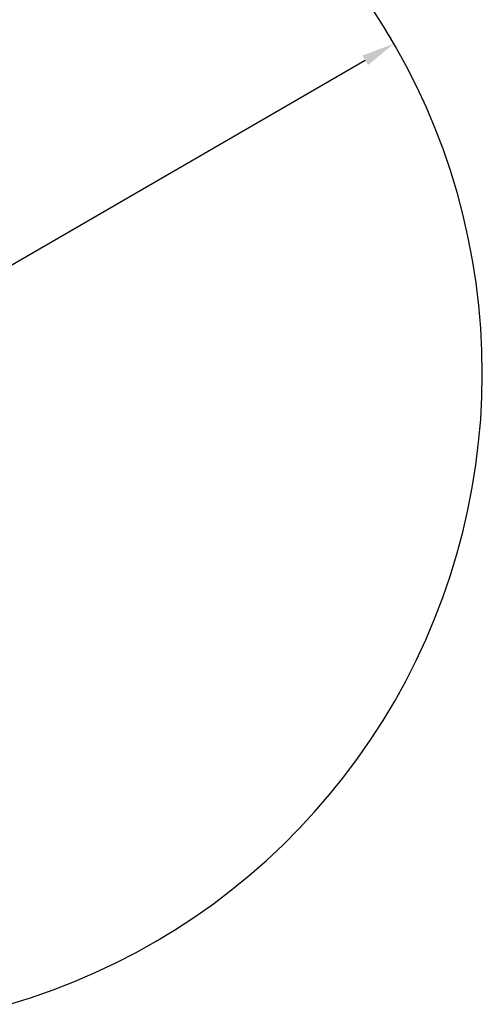
# Model space of a CAD drawing. Units: millimetres. Extents: x -1088 to 4438, y -6090 to 505.
# Drawn here: x 2494 to 4438, y -5979 to -1843 of the extents above; entities that cross this region are included whole.
import ezdxf

# ---------------------------------------------------------------- set-up
doc = ezdxf.new("R2010")
doc.units = ezdxf.units.MM
doc.layers.add('Default', color=7, linetype='Continuous', true_color=0x000000)
doc.styles.add('Arial Обычный', font='txt')
doc.dimstyles.new('Millimeter Large', dxfattribs={"dimscale": 40, "dimtxt": 3.5, "dimasz": 3.5, "dimexe": 1, "dimexo": 0.5, "dimgap": 1, "dimtad": 1, "dimtoh": 1, "dimdec": 0, "dimzin": 1, "dimdsep": 46, "dimtxsty": 'Arial Обычный', "dimcen": 3.5, "dimazin": 1, "dimtfac": 1, "dimtdec": 4, "dimtix": 1, "dimtofl": 0, "dimtmove": 1, "dimatfit": 3, "dimfxl": 1, "dimtolj": 1, "dimtzin": 1, "dimarcsym": 0})

# ---------------------------------------------------------------- blocks, each defined once
blk = doc.blocks.new('*D4')
at = {"layer": 'Default', "color": 0, "lineweight": -2}
for p, q in [((4057.1, -1926.2), (4047.1, -1908.8)), ((-596.1, -4640), (3945.9, -2013.5)), ((-727.3, -4692.8), (-737.4, -4675.5))]:
    blk.add_line(p, q, dxfattribs=at)
at = {"layer": 'Default', "color": 0}
for points in [[(3957.6, -2033.7), (3934.3, -1993.3), (4067.1, -1943.5)], [(-607.8, -4619.8), (-584.5, -4660.2), (-717.3, -4710.1)]]:
    blk.add_solid(points, dxfattribs=at)
at = {"layer": 'Defpoints', "color": 0}
for p in [(4067.1, -1943.5), (4067.1, -1943.5), (-717.3, -4710.1)]:
    blk.add_point(p, dxfattribs=at)
at = {"layer": 'Default', "color": 0, "insert": (1617.2, -3226.9), "char_height": 140, "attachment_point": 5, "rotation": 30.0388, "style": 'Arial Обычный'}
blk.add_mtext('\\A1;Ø5530', dxfattribs=at)

msp = doc.modelspace()

# ---------------------------------------------------------------- linework, layer by layer
at = {"layer": 'Default'}
msp.add_lwpolyline([(2452, -5978.7), (2543.6, -5950.1), (2634.1, -5918.4), (2723.5, -5883.5), (2811.6, -5845.6), (2898.3, -5804.6), (2983.6, -5760.7), (3067.3, -5713.8), (3149.3, -5664), (3229.5, -5611.4), (3307.8, -5556.1), (3384.2, -5498.1), (3458.6, -5437.5), (3530.7, -5374.3), (3600.7, -5308.6), (3668.3, -5240.6), (3733.5, -5170.3), (3796.3, -5097.7), (3856.5, -5023), (3914, -4946.3), (3968.9, -4867.6), (4021, -4787), (4070.2, -4704.7), (4116.6, -4620.8), (4160.1, -4535.2), (4200.5, -4448.3), (4237.9, -4359.9), (4272.2, -4270.4), (4303.4, -4179.7), (4331.4, -4087.9), (4356.2, -3995.3), (4377.8, -3901.8), (4396.1, -3807.6), (4411.2, -3712.9), (4422.9, -3617.7), (4431.4, -3522.1), (4436.5, -3426.4), (4438.3, -3330.5), (4436.8, -3234.5), (4431.9, -3138.7), (4423.7, -3043.2), (4412.2, -2947.9), (4397.4, -2853.2), (4379.3, -2759), (4358, -2665.4), (4333.4, -2572.7), (4305.7, -2480.9), (4274.7, -2390.1), (4240.6, -2300.4), (4203.5, -2212), (4163.3, -2124.9), (4120, -2039.3), (4073.9, -1955.2), (4024.8, -1872.8), (3973, -1792.1)], dxfattribs=at)

# ---------------------------------------------------------------- dimensions: what is measured, and where the dimension line sits
dim = msp.add_linear_dim(base=(4067.1, -1943.5), p1=(-717.3, -4710.1), p2=(4067.1, -1943.5), angle=30.0388, text='Ø5530', dimstyle='Millimeter Large', override={"dimscale": 40, "dimtxt": 3.5, "dimasz": 3.5, "dimexe": 1, "dimexo": 0.5, "dimgap": 1, "dimtad": 1, "dimtih": 0, "dimtoh": 0, "dimdec": 0, "dimlfac": 1, "dimzin": 1, "dimtxsty": 'Arial Обычный', "dimsah": 0, "dimcen": 3.5, "dimadec": 2, "dimazin": 1, "dimtix": 0, "dimtmove": 0, "dimtzin": 1}, dxfattribs=at)
dim.commit()
dim.dimension.update_dxf_attribs({"geometry": '*D4', "text_midpoint": (1617.2, -3226.9)})

doc.saveas('drawing.dxf')
